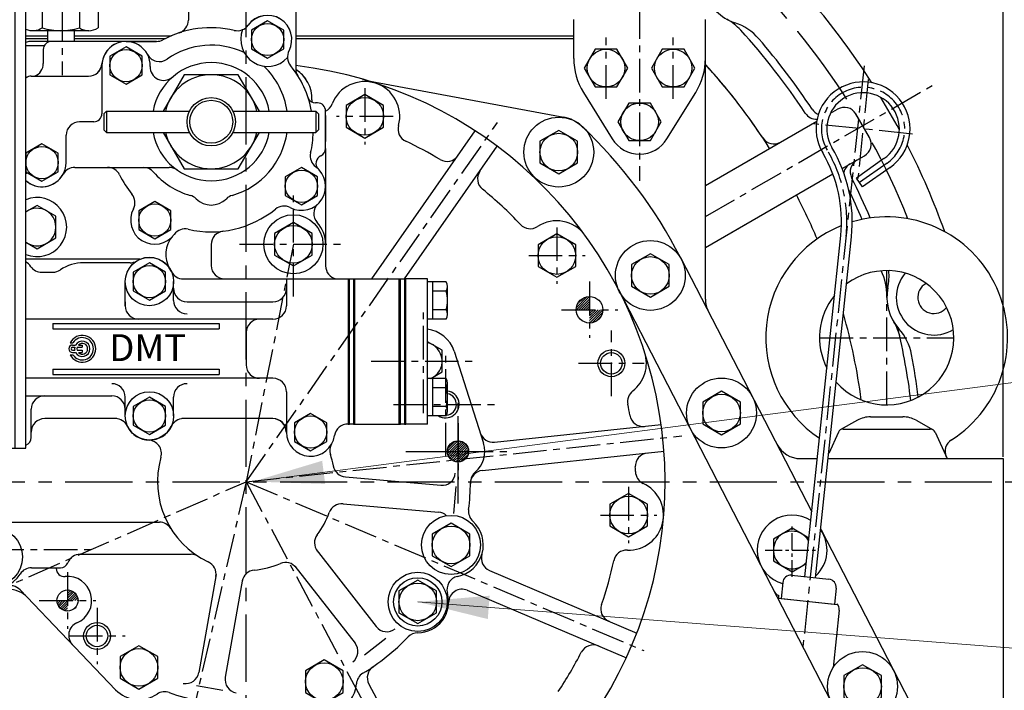
# Model space of a CAD drawing. Units: millimetres. Extents: x 0 to 4455, y -44 to 3155.
# Drawn here: x 3505 to 3872, y 1315 to 1565 of the extents above; entities that cross this region are included whole.
import ezdxf

# ---------------------------------------------------------------- set-up
doc = ezdxf.new("R2010")
doc.units = ezdxf.units.MM
doc.header["$LTSCALE"] = 10
doc.header["$MEASUREMENT"] = 0
doc.linetypes.add('CENTER', pattern=[2, 1.25, -0.25, 0.25, -0.25])
doc.linetypes.add('PHANTOM', pattern=[2.5, 1.25, -0.25, 0.25, -0.25, 0.25, -0.25])
doc.layers.get('0').update_dxf_attribs({"linetype": 'CONTINUOUS'})
doc.layers.get('DEFPOINTS').update_dxf_attribs({"linetype": 'CONTINUOUS'})
for name, color, linetype in [('1', 1, 'CENTER'), ('14', 14, 'CONTINUOUS'), ('2', 5, 'PHANTOM'), ('4', 4, 'CONTINUOUS'), ('DIM', 6, 'CONTINUOUS')]:
    doc.layers.add(name, color=color, linetype=linetype)
doc.styles.add('GH6', font='GE7.shx', dxfattribs={"bigfont": 'GH6.shx'})
doc.styles.add('GHS', font='romans', dxfattribs={"bigfont": 'ghs'})
doc.dimstyles.new('A1', dxfattribs={"dimtxt": 5, "dimasz": 3.5, "dimexe": 2, "dimexo": 0.7, "dimgap": 2, "dimtad": 1, "dimtoh": 1, "dimdsep": 46, "dimtxsty": 'Standard', "dimcen": 0, "dimclrd": 2, "dimclre": 2, "dimclrt": 6, "dimaunit": 1, "dimadec": 0, "dimazin": 0, "dimtp": 0.02, "dimtfac": 0.65, "dimtdec": 3, "dimtmove": 0, "dimatfit": 3, "dimfxl": 0, "dimtolj": 1, "dimarcsym": 0})
doc.dimstyles.new('AA', dxfattribs={"dimtxt": 6, "dimasz": 6, "dimexe": 4, "dimexo": 0.7, "dimgap": 3, "dimtad": 1, "dimtoh": 1, "dimdec": 3, "dimdsep": 46, "dimtxsty": 'Standard', "dimcen": 0.09, "dimclrd": 2, "dimclre": 2, "dimclrt": 6, "dimadec": 0, "dimazin": 0, "dimtfac": 1, "dimtdec": 3, "dimtmove": 0, "dimatfit": 3, "dimfxl": 0, "dimtolj": 1, "dimarcsym": 0})

# ---------------------------------------------------------------- blocks, each defined once
blk = doc.blocks.new('*X124')
at = {"color": 0}
for p, q in [((781.84, 450.38), (785.72, 454.26)), ((781.98, 451.41), (784.69, 454.11)), ((782.68, 450.34), (785.76, 453.42)), ((783.56, 450.34), (785.76, 452.54)), ((784.45, 450.34), (785.76, 451.65)), ((785.33, 450.34), (785.76, 450.77)), ((785.76, 449.88), (786.21, 450.34)), ((785.76, 449), (787.1, 450.34)), ((785.76, 448.12), (787.98, 450.34)), ((785.76, 447.23), (785.87, 447.34)), ((785.83, 446.41), (786.86, 447.45)), ((785.87, 447.34), (788.87, 450.34)), ((786.86, 447.45), (789.68, 450.27)), ((786.87, 446.57), (787.85, 447.55)), ((787.85, 447.55), (789.53, 449.23))]:
    blk.add_line(p, q, dxfattribs=at)
blk = doc.blocks.new('사양도_400562_004_밸브홀더')
at = {"layer": '14'}
h = blk.add_hatch(dxfattribs=at)
h.set_pattern_fill('ANSI31', color=256, scale=5, style=0)
h.set_pattern_definition([(45, (-160.7065, -403.48035), (-0.4419417, 0.4419417), [])])
h.paths.add_polyline_path([(78.9, 15.25), (78.9, 11.3), (82.85, 11.3, 0.414214)])
h.paths.add_polyline_path([(78.9, 11.3), (74.95, 11.3, 0.414214), (78.9, 7.35)])
h.paths.add_polyline_path([(-62.55, -44.2, 0.414214), (-66.5, -40.25), (-66.5, -44.2)])
h.paths.add_polyline_path([(-66.5, -44.2), (-70.45, -44.2, 0.414214), (-66.5, -48.15)])
for p, q in [((-21.5, 180.5), (18.5, 180.5)), ((-21.5, 180.5), (-21.5, 171.83)), ((-21.5, 180.5), (-16, 180.5)), ((-16, 180.5), (18.5, 180.5)), ((18.5, 180.5), (18.5, 153.73)), ((-33.31, 163.9), (-80.5, 163.9)), ((-75.5, 160.9), (-75.5, 155.68)), ((-75.5, 160.9), (-75.5, 155.9)), ((-78, 151), (-58.64, 151)), ((26.6, 141), (25.88, 141)), ((29.6, 124.07), (29.6, 138)), ((29.6, 136.36), (29.6, 126.64)), ((29.6, 136.36), (29.6, 126.64)), ((29.6, 124.07), (29.6, 80.37)), ((-63.76, 117), (-51.57, 117)), ((-13, 88.29), (-13, 80.5)), ((-39.51, 82.79), (-82, 82.79)), ((-123, 77.5), (-114, 77.5)), ((-23.35, 75.5), (34.53, 75.5)), ((77.42, 48.57), (88.42, 14.36)), ((36.96, 1.79), (72.47, -1.32)), ((78.14, -1.82), (77.27, -11.78)), ((-123, -24), (-123, -9.14)), ((36.09, -8.18), (71.6, -11.28)), ((-120, -15), (-115.3, -15)), ((-115.3, -15), (-32.31, -15)), ((-106.3, -28), (-106.3, -20)), ((26.07, -25.25), (48.46, -53.9)), ((-61.75, -27), (-20.49, -27)), ((-79.88, -32), (-69.17, -32)), ((-70.7, -32), (-70.7, -32.26)), ((18.19, -31.4), (40.58, -60.06)), ((-11.17, -34.53), (-17.6, -71.02)), ((-1.32, -36.27), (-7.75, -72.76)), ((-48.57, -77.4), (-84.14, -40.23)), ((51.96, -58.39), (44.08, -64.54)), ((-8.62, -77.68), (-18.47, -75.95))]:
    blk.add_line(p, q)
at = {"ltscale": 5}
blk.add_line((9.92, 23.5), (-23.35, 23.5), dxfattribs=at)
at = {"ltscale": 2}
blk.add_line((-123, -1.05), (-123, -12), dxfattribs=at)
at = {"ltscale": 2.5}
blk.add_line((-120, -27), (-110.82, -27), dxfattribs=at)
for centre, radius in [((17.6, 88.4), 11), ((78.9, 11.3), 3.95), ((76.3, -23.5), 11), ((-94.3, -28), 11), ((63.9, -44.7), 9), ((-66.5, -44.2), 3.95), ((-55.5, -57.4), 4)]:
    blk.add_circle(centre, radius)
at = {"color": 4}
blk.add_circle((-55.5, -57.4), 5, dxfattribs=at)
for centre, radius, start, end in [((8, 164.6), 9, 332.2872, 143.3377), ((-13, 131), 38, 76.9401, 118.1889), ((-26.5, 171.83), 5, 288.2976, 0), ((-3.28, 172.89), 5, 256.9401, 323.7021), ((-80.5, 160.9), 3, 90, 120), ((-72.5, 160.9), 3, 90, 180), ((-44.7, 154.9), 9, 90, 175.2505), ((-33.31, 168.9), 5, 270, 298.1889), ((20.39, 158.09), 5, 152.2872, 219.0491), ((-80.5, 155.68), 5, 290.5295, 0), ((-58.64, 156), 5, 270, 355.2505), ((-13, 131), 38, 10.5384, 39.0491), ((23.5, 153.73), 5, 180, 211.9146), ((25.88, 144), 3, 198.486, 270), ((26.6, 138), 3, 0, 90), ((-13, 131), 38, 346.9401, 358.5675), ((28.89, 121.28), 5, 166.9401, 233.7021), ((29, 118.57), 3, 113.5841, 225.5692), ((26.6, 124.07), 3, 293.5841, 0), ((-76, 118.8), 9, 228.1897, 330.9407), ((-63.76, 112), 5, 90, 150.9407), ((-51.57, 112), 5, 26.2226, 90), ((-13, 131), 38, 206.2226, 219.0491), ((20.6, 110), 9, 242.2872, 53.7021), ((-46.39, 103.91), 5, 332.2872, 39.0491), ((-77.8, 94.8), 11, 247.5536, 112.4464), ((30.2, 99.81), 5, 133.2986, 222.1622), ((-34, 97.4), 9, 152.2872, 323.7021), ((-13, 131), 38, 256.9401, 309.0491), ((14.09, 97.61), 5, 62.2872, 129.0491), ((17.6, 88.4), 12, 0, 42.1622), ((-22.72, 89.11), 5, 76.9401, 143.7021), ((-8, 88.29), 5, 96.6774, 180), ((-19.93, 84.63), 10, 137.7852, 212.2322), ((-123, 65.5), 12, 90, 228.1897), ((-114, 82.5), 5, 270, 293.5782), ((-8, 80.5), 5, 180, 270), ((34.6, 80.37), 5, 180, 256.9654), ((-123, 65.5), 11, 65.38, 223.3418), ((66, 44.9), 12, 17.8177, 82.8192), ((74.3, 28.8), 4, 274.3453, 79.9213), ((-123, 15.2), 12, 102.0247, 252.8954), ((-128, 31.45), 5, 287.1046, 300), ((78.9, 11.3), 10, 309.7904, 17.8177), ((-128, -1.05), 5, 0, 72.8954), ((72.91, 3.66), 5, 265, 355), ((88.5, -0.23), 5, 129.7904, 179.8538), ((-120, -12), 3, 180, 270), ((71.17, -16.26), 5, 46.5913, 85), ((-111.3, -20), 5, 0, 90), ((76.3, -23.5), 12, 281.7388, 47.3649), ((-110.82, -32), 5, 13.609, 90), ((-94.3, -28), 12, 180, 328.0343), ((-61.75, -32), 5, 90, 157.9757), ((-79.88, -37), 5, 90, 148.0343), ((-67.7, -32.26), 3, 180, 275.7392), ((-69.17, -29), 3, 270, 337.9757), ((-66.5, -44.2), 9, 292.8192, 95.7392), ((79.76, -40.14), 5, 101.7388, 196.0272), ((-87.75, -43.69), 5, 43.744, 112.6526), ((-61.07, -57.1), 5, 112.8192, 223.744), ((52.4, -50.83), 5, 218, 308), ((36.64, -63.14), 5, 308, 38), ((-22.52, -70.15), 5, 260, 350), ((-2.83, -73.63), 5, 170, 260), ((29.1, -74.4), 12, 226.6686, 356.0552), ((-39.9, -69.1), 12, 223.744, 304.2983), ((17.43, -86.77), 5, 46.6686, 101.3615)]:
    blk.add_arc(centre, radius, start, end)
at = {"ltscale": 15}
for centre, radius, start, end in [((-36, 74.5), 9, 25.3769, 112.9279), ((-23.35, 80.5), 5, 205.3769, 270), ((-48.65, 18.5), 5, 25.3769, 90), ((-23.35, 18.5), 5, 90, 154.6231), ((9.92, 18.5), 5, 0.0229, 90), ((-36, 24.5), 9, 205.3769, 334.6231), ((-36.52, 10.51), 5, 343.9445, 87.8804), ((36.19, 11.6), 5, 150.5479, 197.7772)]:
    blk.add_arc(centre, radius, start, end, dxfattribs=at)
at = {"color": 4}
blk.add_arc((74.3, 28.8), 5, 237.7628, 81.9522, dxfattribs=at)
at = {"ltscale": 2}
for centre, radius, start, end in [((0, 0), 33, 163.9445, 244.7425), ((0, 0), 33, 10.2575, 18.1266), ((37.39, 6.77), 5, 190.2575, 265), ((35.65, -13.16), 5, 85, 159.7425), ((0, 0), 33, 323.2575, 339.7425), ((-32.31, -20), 5, 31.7569, 90), ((30.45, -22.73), 5, 143.2575, 218), ((-20.49, -32), 5, 57.3631, 90), ((-16.21, -34.37), 5, 350, 64.7425), ((3.48, -37.84), 5, 95.2575, 170), ((0, 0), 33, 275.2575, 292.7425), ((14.69, -35.05), 5, 38, 112.7425), ((63.9, -44.7), 11.5, 270.0979, 16.0272), ((63.93, -61.2), 5, 90.0979, 136.249)]:
    blk.add_arc(centre, radius, start, end, dxfattribs=at)
at = {"ltscale": 10}
for centre, radius, start, end in [((0, 0), 83.5, 352.8643, 359.8538), ((87.81, -10.99), 5, 172.8643, 227.3649), ((0, 0), 83.5, 301.3624, 316.249), ((46.06, -75.57), 5, 121.3624, 176.0552), ((-30.32, -83.14), 5, 69.9644, 124.2983), ((0, 0), 83.5, 249.9644, 281.3615)]:
    blk.add_arc(centre, radius, start, end, dxfattribs=at)
at = {"ltscale": 2.5}
blk.add_arc((-120, -24), 3, 180, 270, dxfattribs=at)
blk = doc.blocks.new('사양도_400501_003_변환밸브몸체')
for p, q in [((-7.21, 7), (-24.5, 7)), ((-40.13, 3.5), (-35.96, 3.5)), ((-9, -9), (-9, 0)), ((9, -7), (9, 0)), ((12.65, 1), (74, 1)), ((51, 1), (51, -9)), ((74, 1), (74, -53)), ((-9, -7.5), (-9, -9)), ((14, -7.5), (46, -7.5)), ((46, -14), (-46, -14)), ((-36, -15.58), (26, -15.58)), ((-36, -15.58), (-36, -17.58)), ((-36, -17.58), (26, -17.58)), ((26, -15.58), (26, -17.58)), ((36, -19), (36, -31)), ((-36, -32.56), (26, -32.56)), ((-36, -32.56), (-36, -34.56)), ((26, -32.56), (26, -34.56)), ((46, -36), (-46, -36)), ((-36, -34.56), (26, -34.56)), ((-46, -42.5), (-14, -42.5)), ((-9, -50), (-9, -43)), ((9, -50), (9, -43)), ((51, -41), (51, -43)), ((51, -43), (51, -56)), ((-44, -58), (-44, -47.5)), ((-12.12, -51), (-39, -51)), ((46, -51), (12.12, -51)), ((74, -53), (73.96, -53)), ((74, -52), (74, -52)), ((74, -52), (74, -52))]:
    blk.add_line(p, q)
at = {"color": 6}
for p, q in [((-29.47, -22.75), (-28.49, -22.75)), ((-28.6, -23.6), (-27.48, -23.6)), ((-28.6, -24.45), (-27.8, -24.45)), ((-28.6, -25.55), (-27.8, -25.55)), ((-26.92, -24.45), (-25, -24.45)), ((-26.92, -25.55), (-25, -25.55)), ((-26.43, -23.6), (-25, -23.6)), ((-25, -23.6), (-25, -24.45)), ((-25, -25.55), (-25, -26.4)), ((-29.47, -27.25), (-28.49, -27.25)), ((-28.6, -26.4), (-27.48, -26.4)), ((-26.43, -26.4), (-25, -26.4))]:
    blk.add_line(p, q, dxfattribs=at)
for centre in [(0, 0), (0, -50)]:
    blk.add_circle(centre, 9)
for centre, radius, start, end in [((-53, -1), 11, 36.4236, 50.4788), ((-7.21, 12), 5, 270, 301.0027), ((-40.13, 8.5), 5, 216.4236, 270), ((-35.96, 8.5), 5, 270, 303.9764), ((-24.5, -8.5), 15.5, 90, 123.9764), ((12.65, 6), 5, 205.3769, 270), ((14, -2.5), 5, 180, 270), ((46, -2.5), 5, 270, 0), ((14, -7), 5, 180, 270), ((-4, -9), 5, 180, 270), ((46, -9), 5, 270, 0), ((41, -19), 5, 90, 180), ((41, -31), 5, 180, 270), ((46, -41), 5, 0, 90), ((-14, -43), 5, 0, 90), ((14, -43), 5, 90, 180), ((-39, -47.5), 5, 90, 180), ((-14, -47.5), 5, 0, 90), ((-39, -56), 5, 90, 180), ((-12.65, -56), 5, 25.3769, 90), ((12.65, -56), 5, 90, 154.6231), ((46, -56), 5, 0, 90), ((73.86, -58), 5, 88.3543, 171.7868), ((-47, -58), 3, 289.4712, 0), ((60, -56), 9, 180, 351.7868)]:
    blk.add_arc(centre, radius, start, end)
for centre, radius, start, end in [((-25, -25), 5, 206.7437, 153.2563), ((-25, -25), 4.15, 212.8314, 147.1686), ((-28.6, -25), 1.4, 90, 270), ((-28.6, -25), 0.55, 90, 270), ((-25, -25), 2.85, 168.8731, 191.1269), ((-25, -25), 2.85, 209.4213, 150.5787), ((-25, -25), 2, 164.038, 195.962), ((-25, -25), 2, 224.427, 135.573)]:
    blk.add_arc(centre, radius, start, end, dxfattribs=at)
at = {"style": 'GH6'}
blk.add_text('DMT', height=10, dxfattribs=at).set_placement((-14.96, -29.58))
blk = doc.blocks.new('사양도_400567_000_오일필터카바')
for p, q in [((-55.7, -3.7), (-44.31, -3.7)), ((-64.7, -12.7), (-64.7, -30.6)), ((-91, -16.6), (-69.66, -16.6)), ((-67.7, -33.6), (-73, -33.6)), ((-78, -48.8), (-78, -38.6)), ((-74.76, -50.6), (-39.65, -50.6))]:
    blk.add_line(p, q)
for centre, radius, start, end in [((-3, -3), 9, 332.2872, 143.7021), ((-24, -36.6), 38, 76.9401, 118.1889), ((-14.28, 5.29), 5, 256.9401, 323.7021), ((-3, -3), 10, 158.2684, 317.7208), ((-44.31, 1.3), 5, 270, 298.1889), ((-55.7, -12.7), 9, 357.8738, 180), ((-24, -33.6), 28.5, 64.5002, 125.1641), ((9.39, -9.51), 5, 152.2872, 219.0491), ((-43.29, -6.21), 5, 207.6014, 305.1641), ((-69.66, -11.6), 5, 270, 355.4935), ((-41.71, -13.22), 5, 177.8738, 310.9889), ((-24, -33.6), 22, 10.3433, 169.6567), ((-24, -33.6), 28.5, 7.9666, 46.5782), ((-24, -36.6), 38, 10.5384, 39.0491), ((-91, -19.6), 3, 90, 131.8103), ((-67.7, -30.6), 3, 270, 0), ((-73, -38.6), 5, 90, 180), ((-24, -33.6), 22, 190.3433, 349.6567), ((-24, -33.6), 28.5, 285.8719, 352.0334), ((-24, -36.6), 38, 346.9401, 358.5675), ((17.89, -46.32), 5, 166.9401, 233.7021), ((-87, -48.8), 9, 228.1897, 0), ((-74.76, -55.6), 5, 90, 150.9407), ((-62.57, -55.6), 5, 26.2226, 90), ((-49.26, -55.6), 5, 41.0499, 90), ((-39.65, -55.6), 5, 54.5691, 90), ((9.6, -57.6), 9, 242.2872, 53.7021), ((-24, -36.6), 38, 206.2226, 219.0491), ((-24, -33.6), 28.5, 221.0499, 254.1281), ((-57.39, -63.69), 5, 332.2872, 39.0491), ((-33.16, -65.82), 5, 45.19, 74.1281), ((-24, -56.6), 8, 225.19, 314.81), ((-14.84, -65.82), 5, 105.8719, 134.81), ((3.09, -69.99), 5, 62.2872, 129.0491), ((-45, -70.2), 9, 152.2872, 323.7021), ((-24, -36.6), 38, 256.9401, 309.0491), ((-33.72, -78.49), 5, 76.9401, 143.7021)]:
    blk.add_arc(centre, radius, start, end)
blk = doc.blocks.new('사양도_400569_000_필터축조합')
for p, q in [((-39, 3.95), (-40, 2.95)), ((-39, 3.95), (-39, -3.95)), ((-39, 3.95), (-8.09, 3.95)), ((8.09, 3.95), (39, 3.95)), ((39, 3.95), (39, -3.95)), ((40, 2.95), (39, 3.95)), ((-40, 2.95), (-40, -2.95)), ((40, 2.95), (40, -2.95)), ((-40, -2.95), (-39, -3.95)), ((39, -3.95), (40, -2.95)), ((-39, -3.95), (-8.09, -3.95)), ((8.09, -3.95), (39, -3.95))]:
    blk.add_line(p, q)
for radius in [9, 8]:
    blk.add_circle((0, 0), radius)
blk = doc.blocks.new('사양도_400568_000_필터고정볼트')
for points in [[(17.93, 3.95), (10.1, 17.5), (-10.1, 17.5), (-17.93, 3.95)], [(-17.93, -3.95), (-10.1, -17.5), (10.1, -17.5), (17.93, -3.95)]]:
    blk.add_lwpolyline(points)
for start, end in [(13.0449, 166.9551), (193.0449, 346.9551)]:
    blk.add_arc((0, 0), 17.5, start, end)
blk = doc.blocks.new('B08125')
blk.add_lwpolyline([(6, 3.46), (0, 6.93), (-6, 3.46), (-6, -3.46), (0, -6.93), (6, -3.46)], close=True)
blk.add_circle((0, 0), 6)
blk = doc.blocks.new('T54')
blk.add_lwpolyline([(18098.17, -18823.7), (18105.17, -18827.74), (18112.17, -18823.7), (18112.17, -18815.61), (18105.17, -18811.57), (18098.17, -18815.61)], close=True)
blk.add_circle((18105.17, -18819.66), 7)
blk = doc.blocks.new('사양도_400532_002_케이블브라켓')
for p, q in [((-59, 189.5), (-59, 231.5)), ((-56, 234.5), (18, 234.5)), ((14, -10), (14, 234.5)), ((18, -10), (18, 234.5)), ((-31.4, 179.5), (-49, 179.5)), ((-12.08, 63.37), (-21.44, 170.37)), ((-12, -7.5), (-12, 61.63)), ((-9, -10), (18, -10))]:
    blk.add_line(p, q)
for centre in [(-43.7, 225.5), (-18.3, 225.5)]:
    blk.add_circle(centre, 2.5)
for centre, radius, start, end in [((-56, 231.5), 3, 90, 180), ((-49, 189.5), 10, 180, 270), ((-31.4, 169.5), 10, 5, 90), ((-32, 61.63), 20, 0, 5), ((-9, -7), 3, 180, 270)]:
    blk.add_arc(centre, radius, start, end)
at = {"layer": '4'}
for centre in [(-43.7, 225.5), (-18.3, 225.5)]:
    blk.add_circle(centre, 2, dxfattribs=at)
blk = doc.blocks.new('압력계(조합도 정면)')
h = blk.add_hatch()
h.set_pattern_fill('ANSI31', color=256, angle=360, style=0)
h.set_pattern_definition([(45, (-3223.84315, -1441.63362), (-0.0883883476, 0.0883883476), [])])
edge = h.paths.add_edge_path(flags=16)
edge.add_ellipse((-0.5, 109.08), major_axis=(-0.835, -0.835), ratio=0.676195, start_angle=0, end_angle=360)
edge = h.paths.add_edge_path()
edge.add_line((0.24, 111.05), (5.15, 116.44))
edge.add_line((5.15, 116.44), (6.9, 114.69))
edge.add_line((6.9, 114.69), (1.2, 109.48))
edge.add_ellipse((-0.81, 109.03), major_axis=(-1.71, -1.71), ratio=0.653578, start_angle=35.9811, end_angle=136.0377, ccw=False)
edge.add_line((-1.53, 106.99), (-13.18, 96.36))
edge.add_line((-13.18, 96.36), (-2.78, 107.75))
edge.add_ellipse((-0.81, 109.03), major_axis=(-1.71, -1.71), ratio=0.653578, start_angle=-153.8358, end_angle=-18.1831, ccw=False)
h = blk.add_hatch()
h.set_pattern_fill('ANSI31', color=256, angle=357.5254, style=0)
h.set_pattern_definition([(42.5253558, (-3223.84315, -1441.63362), (-0.084489552, 0.092122286), [])])
edge = h.paths.add_edge_path()
edge.add_ellipse((-0.55, 109.08), major_axis=(-0.425, -0.425), ratio=0.687222, start_angle=0, end_angle=360)
for p, q in [((-2.73, 125.14), (-2.15, 119.55)), ((1.86, 125.17), (1.28, 119.58)), ((-11.42, 122.26), (-8.6, 117.39)), ((-7.23, 124.16), (-5.49, 118.81)), ((6.37, 124.24), (4.63, 118.89)), ((10.58, 122.4), (7.77, 117.53)), ((-15.12, 119.54), (-11.36, 115.36)), ((14.32, 119.72), (10.56, 115.54)), ((0.24, 111.05), (5.15, 116.44)), ((1.2, 109.48), (6.9, 114.69)), ((5.15, 116.44), (6.9, 114.69)), ((-36.5, 108.04), (-36.5, 96.36)), ((-13.18, 96.36), (-2.78, 107.75)), ((-13.18, 96.36), (-1.53, 106.99)), ((35.49, 107.67), (35.49, 96.35)), ((31, 77.54), (31, 90.19)), ((-7.5, 75.2), (6.5, 75.2)), ((-7.5, 72.67), (-7.5, 75.2)), ((3.35, 73.54), (-4.35, 73.54)), ((6.5, 72.67), (6.5, 75.2)), ((-8, 67.19), (-8, 72.35)), ((-0.5, 72.35), (-0.5, 67.19)), ((7, 67.19), (7, 72.35)), ((-12.5, 59.1), (-12.5, 66.46)), ((-12.5, 32), (-12.5, 66.46)), ((11.5, 66), (-12.5, 66)), ((11.5, 66), (-12.5, 66)), ((11.5, 32), (11.5, 66.46)), ((-3.39, 42), (-1.94, 44.5)), ((0.94, 44.5), (-1.94, 44.5)), ((0.94, 44.5), (2.39, 42)), ((-3.39, 42), (-1.94, 39.5)), ((0.94, 39.5), (2.39, 42)), ((0.94, 39.5), (-1.94, 39.5)), ((11.5, 32), (-12.5, 32)), ((-9.5, 28), (-9.5, 32)), ((8.5, 28), (8.5, 32)), ((-13.5, 28), (13.36, 28)), ((7.5, 29), (-8.5, 29)), ((-7.43, 28), (-7.43, 5.1)), ((6.43, 28), (6.43, 5.1)), ((13.36, 28), (13.36, 5.1)), ((9.89, 4), (-10.89, 4)), ((4.5, 0), (-5.5, 0)), ((4.5, 0), (3.5, 0))]:
    blk.add_line(p, q)
at = {"color": 4}
for p, q in [((-8.5, 29), (-9.5, 30.73)), ((7.5, 29), (8.5, 30.73)), ((-8.5, 28), (-8.5, 29)), ((7.5, 28), (7.5, 29))]:
    blk.add_line(p, q, dxfattribs=at)
at = {"ltscale": 0.5}
for p, q in [((-5.5, 4), (-5.5, 0)), ((4.5, 4), (4.5, 0))]:
    blk.add_line(p, q, dxfattribs=at)
for radius in [4.75, 4]:
    blk.add_circle((-0.5, 42), radius)
for centre, radius, start, end in [((-33.5, 96.36), 3, 180, 215.7989), ((32.49, 96.35), 3, 324.1775, 0), ((28, 77.54), 3, 310.3025, 0), ((-4.25, 67.05), 6.5, 54.7407, 125.2593), ((3.25, 67.05), 6.5, 54.7407, 125.2593), ((-4.25, 72.5), 6.5, 234.7407, 305.2593), ((3.25, 72.5), 6.5, 234.7407, 305.2593), ((-10.89, 10), 6, 244.2391, 305.2644), ((-0.5, 26.35), 22.35, 251.9399, 288.0601), ((9.89, 10), 6, 234.7356, 305.2644)]:
    blk.add_arc(centre, radius, start, end)
for centre, major_axis, ratio, start_param, end_param in [((-0.5, 108.14), (36, 0), 0.694462, 4.34292, 10.070133), ((-0.5, 108.54), (30.78, 0), 0.701654, 4.276417, 10.220942), ((-0.5, 108.79), (26.95, 0), 0.73656, 4.209017, 10.336043), ((-0.81, 109.03), (-1.71, -1.71), 0.653578, -2.68494, -0.317354), ((-0.81, 109.03), (-1.71, -1.71), 0.653578, 0.627989, 2.374306)]:
    blk.add_ellipse(centre, major_axis=major_axis, ratio=ratio, start_param=start_param, end_param=end_param)
for centre, major_axis, ratio in [((-0.5, 109.08), (-0.835, -0.835), 0.676195), ((-0.55, 109.08), (-0.425, -0.425), 0.687222)]:
    blk.add_ellipse(centre, major_axis=major_axis, ratio=ratio)
for points, weights in [([(-35.93, 94.6), (-35.38, 93.84), (-34.77, 93.1)], [0.997854664371, 0.996065783469, 0.99511434044]), ([(-10.24, 66), (-11.89, 66.3), (-13.5, 66.69)], [0.969855195922, 0.966959361332, 0.9658194002])]:
    blk.add_rational_spline(points, weights, degree=2)
for points, weights, knots in [([(-13.5, 80.69), (-13.5, 80.69), (-13.49, 80.69), (-7.18, 79.14), (-0.5, 79.14), (8.37, 79.14), (16.4, 81.82), (22.45, 83.85), (27.24, 87.17), (31.92, 90.42), (34.93, 94.59)], [0.966674271228, 0.966676825943, 0.966679391418, 0.970759042964, 1.00204834628, 0.960358743559, 0.965682073066, 0.969733970595, 1.00102338725, 0.985756740018, 0.994996657489], [2.579083, 2.579083, 2.579083, 2.579296, 2.579296, 2.918664, 2.918664, 3.364521, 3.364521, 3.703889, 3.703889, 4.010323, 4.010323, 4.010323]), ([(9.24, 66), (12.94, 66.67), (16.4, 67.82), (22.45, 69.85), (27.24, 73.17), (28.66, 74.16), (29.94, 75.25)], [0.969855195922, 0.963382618859, 0.965682073066, 0.969733970595, 1.00102338725, 0.996329707237, 0.993952472545], [3.1719297, 3.1719297, 3.1719297, 3.3645212, 3.3645212, 3.7038891, 3.7038891, 3.7981011, 3.7981011, 3.7981011])]:
    blk.add_rational_spline(points, weights, degree=2, knots=knots)
at = {"layer": '1', "ltscale": 0.5}
for p, q in [((-0.5, 34.51), (-0.5, 49.49)), ((6.99, 42), (-7.99, 42)), ((6.99, 42), (-7.99, 42))]:
    blk.add_line(p, q, dxfattribs=at)
blk = doc.blocks.new('*D158')
at = {"layer": 'DEFPOINTS', "color": 0}
for p in [(3589.27, 1919.43), (3589.27, 1774.08), (3214.27, 1401.58)]:
    blk.add_point(p, dxfattribs=at)
at = {"layer": 'DIM', "color": 2, "lineweight": -2}
for p, q in [((3214.27, 1402.28), (3214.27, 1923.43)), ((3589.27, 1774.78), (3589.27, 1923.43)), ((3240.77, 1919.43), (3562.77, 1919.43))]:
    blk.add_line(p, q, dxfattribs=at)
at = {"layer": 'DIM', "color": 2}
for points in [[(3240.77, 1923.84), (3240.77, 1915.01), (3214.27, 1919.43)], [(3562.77, 1923.84), (3562.77, 1915.01), (3589.27, 1919.43)]]:
    blk.add_solid(points, dxfattribs=at)
at = {"layer": 'DIM', "color": 6, "insert": (3401.77, 1941.93), "char_height": 27, "attachment_point": 5, "style": 'GHS'}
blk.add_mtext('\\A1;375', dxfattribs=at)
blk = doc.blocks.new('*D159')
at = {"layer": 'DEFPOINTS', "color": 0}
for p in [(3871.17, 1919.43), (3589.27, 1774.08), (3871.17, 1401.58)]:
    blk.add_point(p, dxfattribs=at)
at = {"layer": 'DIM', "color": 2, "lineweight": -2}
for p, q in [((3589.27, 1774.78), (3589.27, 1923.43)), ((3871.17, 1402.28), (3871.17, 1923.43)), ((3615.77, 1919.43), (3844.67, 1919.43))]:
    blk.add_line(p, q, dxfattribs=at)
at = {"layer": 'DIM', "color": 2}
for points in [[(3615.77, 1923.84), (3615.77, 1915.01), (3589.27, 1919.43)], [(3844.67, 1923.84), (3844.67, 1915.01), (3871.17, 1919.43)]]:
    blk.add_solid(points, dxfattribs=at)
at = {"layer": 'DIM', "color": 6, "insert": (3730.22, 1941.93), "char_height": 27, "attachment_point": 5, "style": 'GHS'}
blk.add_mtext('\\A1;281.9', dxfattribs=at)
blk = doc.blocks.new('*D164')
at = {"layer": 'DEFPOINTS', "color": 0}
for p in [(3476.47, 1602.48), (4021.93, 1602.48), (3977.7, 1392.98)]:
    blk.add_point(p, dxfattribs=at)
at = {"layer": 'DIM', "color": 2, "lineweight": -2}
for p, q in [((3477.17, 1602.48), (4025.93, 1602.48)), ((4021.93, 1419.48), (4021.93, 1575.98)), ((3978.4, 1392.98), (4025.93, 1392.98))]:
    blk.add_line(p, q, dxfattribs=at)
at = {"layer": 'DIM', "color": 2}
for points in [[(4017.51, 1575.98), (4026.34, 1575.98), (4021.93, 1602.48)], [(4017.51, 1419.48), (4026.34, 1419.48), (4021.93, 1392.98)]]:
    blk.add_solid(points, dxfattribs=at)
at = {"layer": 'DIM', "color": 6, "insert": (3999.43, 1497.73), "char_height": 27, "attachment_point": 5, "rotation": 90, "style": 'GHS'}
blk.add_mtext('\\A1;209.5', dxfattribs=at)

msp = doc.modelspace()

# ---------------------------------------------------------------- hatches: boundary and pattern name
at = {"linetype": 'Continuous'}
h = msp.add_hatch(dxfattribs=at)
h.set_pattern_fill('ANSI31', color=14, scale=5, style=0)
h.set_pattern_definition([(45, (3057.6744, 826.28935), (-0.44194174, 0.44194174), [])])
h.paths.add_polyline_path([(3717.12601378, 1457.02117834), (3717.12601378, 1461.97117834, 0.4142135624), (3712.17601378, 1457.02117834)])
h = msp.add_hatch(dxfattribs=at)
h.set_pattern_fill('ANSI31', color=14, scale=5, style=0)
h.set_pattern_definition([(45, (3057.6756, 826.28935), (-0.44194174, 0.44194174), [])])
h.paths.add_polyline_path([(3717.12719164, 1457.02117834), (3717.12719164, 1461.97117834, 0.4142135624), (3712.17719164, 1457.02117834)])
h = msp.add_hatch(dxfattribs=at)
h.set_pattern_fill('ANSI31', color=14, scale=5, style=0)
h.set_pattern_definition([(45, (3717.1272, 1452.0712), (-0.44194, 0.44194), [])])
h.paths.add_polyline_path([(3717.12719164, 1452.07117834, 0.4142135624), (3722.07719164, 1457.02117834), (3717.12719164, 1457.02117834)])
h = msp.add_hatch(dxfattribs=at)
h.set_pattern_fill('ANSI31', color=14, scale=5, style=0)
h.set_pattern_definition([(45, (3717.1272, 1452.0712), (-0.44194, 0.44194), [])])
h.paths.add_polyline_path([(3717.12719164, 1452.07117834, 0.4142135624), (3722.07719164, 1457.02117834), (3717.12719164, 1457.02117834)])

# ---------------------------------------------------------------- linework, layer by layer
for p, q in [((3711.26719163, 1550.52503333), (3711.26719163, 1565.07701366)), ((3760.26719163, 1550.52503333), (3760.26719163, 1565.07701366)), ((3507.26719164, 1558.98117834), (3515.26719164, 1558.98117834)), ((3525.26719164, 1558.98117834), (3561.46854305, 1558.98117834)), ((3607.76719164, 1558.98117834), (3711.26719163, 1558.98117834)), ((3507.26719164, 1557.98117834), (3515.26719164, 1557.98117834)), ((3507.26719164, 1557.98117834), (3515.26719164, 1557.98117834)), ((3525.26719164, 1557.98117834), (3559.29662889, 1557.98117834)), ((3525.26719164, 1557.98117834), (3559.23665728, 1557.98117834)), ((3607.76719164, 1557.98117834), (3711.26719163, 1557.98117834)), ((3637.4472876, 1541.69135657), (3707.61433528, 1528.68666297)), ((3714.87136647, 1537.87551493), (3725.56927905, 1520.62641913)), ((3745.96510422, 1520.62641913), (3756.6630168, 1537.87551493)), ((3806.79529072, 1530.11809029), (3809.48743734, 1531.67240186)), ((3806.79529072, 1530.11809028), (3809.48743734, 1531.67240186)), ((3821.36482086, 1521.09832242), (3816.26870768, 1529.92504937)), ((3760.26719164, 1503.25507975), (3801.71355588, 1527.18414931)), ((3636.02826579, 1468.48014717), (3674.60333921, 1523.57106138)), ((3648.23601168, 1468.48014717), (3682.79485823, 1517.83529498)), ((3760.26719164, 1503.25507976), (3784.16748286, 1517.05391933)), ((3811.19760991, 1509.56575969), (3819.48743734, 1514.35189378)), ((3811.19760991, 1509.56575969), (3819.48743734, 1514.35189378)), ((3826.75463577, 1513.25904842), (3816.50387579, 1506.02771916)), ((3760.26719164, 1480.16106899), (3807.69135531, 1507.54142265)), ((3829.0604105, 1509.9905009), (3818.80965052, 1502.75917164)), ((3818.80965052, 1502.75917164), (3816.50387579, 1506.02771916)), ((3760.26719164, 1480.16106899), (3794.16748286, 1499.73341125)), ((3797.31864723, 1357.64093232), (3810.66220864, 1484.59643867)), ((3801.29673481, 1357.22281847), (3814.64029622, 1484.17832481)), ((3750.99596437, 1476.45487002), (3799.85670329, 1381.78892262)), ((3627.26719164, 1468.48014717), (3627.26719164, 1414.48014717)), ((3627.26719164, 1468.48014717), (3627.76719164, 1468.48014717)), ((3627.76719164, 1414.48014717), (3627.76719164, 1468.48014717)), ((3627.76719164, 1468.48014717), (3629.26719164, 1468.48014717)), ((3629.26719164, 1468.48014717), (3629.26719164, 1414.48014717)), ((3629.26719164, 1468.48014717), (3629.26719164, 1414.48014717)), ((3629.26719164, 1468.48014717), (3629.76719164, 1468.48014717)), ((3629.76719164, 1414.48014717), (3629.76719164, 1468.48014717)), ((3629.76719164, 1468.48014717), (3646.26719164, 1468.48014717)), ((3646.26719164, 1414.48014717), (3646.26719164, 1468.48014717)), ((3646.26719164, 1468.48014717), (3646.26719164, 1414.48014717)), ((3646.26719164, 1468.48014717), (3646.76719164, 1468.48014717)), ((3646.76719164, 1414.48014717), (3646.76719164, 1468.48014717)), ((3646.76719164, 1468.48014717), (3648.26719164, 1468.48014717)), ((3648.26719164, 1468.48014717), (3648.26719164, 1414.48014717)), ((3648.26719164, 1468.48014717), (3648.26719164, 1414.48014717)), ((3648.26719164, 1468.48014717), (3648.76719164, 1468.48014717)), ((3648.76719164, 1414.48014717), (3648.76719164, 1468.48014717)), ((3656.76719164, 1468.48014717), (3648.76719164, 1468.48014717)), ((3656.76719164, 1414.48014717), (3656.76719164, 1468.48014717)), ((3727.89184641, 1464.53013457), (3820.59778326, 1284.91567239)), ((3816.83055806, 1415.8500433), (3810.49762982, 1412.26380718)), ((3821.75816329, 1417.14839365), (3833.77621999, 1417.14839365)), ((3838.70382522, 1415.8500433), (3845.03675346, 1412.26380718)), ((3627.26719164, 1414.48014717), (3627.76719164, 1414.48014717)), ((3629.26719164, 1414.48014717), (3627.76719164, 1414.48014717)), ((3629.26719164, 1414.48014717), (3629.76719164, 1414.48014717)), ((3629.76719164, 1414.48014717), (3646.26719164, 1414.48014717)), ((3646.26719164, 1414.48014717), (3646.76719164, 1414.48014717)), ((3648.26719164, 1414.48014717), (3646.76719164, 1414.48014717)), ((3648.26719164, 1414.48014717), (3648.76719164, 1414.48014717)), ((3656.76719164, 1414.48014717), (3648.76719164, 1414.48014717)), ((3681.73952013, 1407.72795311), (3743.81017324, 1414.25184163)), ((3809.75964515, 1411.41241815), (3806.16563683, 1403.5473267)), ((3811.57872194, 1412.58117834), (3843.95566133, 1412.58117834)), ((3845.77473812, 1411.41241815), (3850.26719164, 1401.58117834)), ((3677.2413399, 1397.20009252), (3744.85546007, 1404.30662291)), ((3795.73321268, 1401.58117834), (3801.93695319, 1401.58117834)), ((3805.95898631, 1401.58117834), (3871.16699154, 1401.58117834)), ((3871.16699154, 1401.58117834), (3871.16699154, 1201.58117834)), ((3803.19827336, 1375.31474921), (3843.70190123, 1296.84040784)), ((3679.88305474, 1359.94882839), (3734.74577487, 1336.66098535)), ((3792.34603776, 1358.16357464), (3806.26934429, 1356.70017615)), ((3789.04888668, 1355.49359434), (3788.4217159, 1349.52646297)), ((3808.93932459, 1353.40302508), (3808.31215381, 1347.43589371)), ((3671.61829415, 1352.59340734), (3730.83846769, 1327.45593507)), ((3787.5407707, 1350.71160146), (3787.427194, 1349.63099143)), ((3788.4217159, 1349.52646297), (3808.31215381, 1347.43589371)), ((3809.33135153, 1347.56614001), (3809.3066757, 1347.33136524)), ((3810.09214067, 1345.23779299), (3807.84175153, 1323.82677053)), ((3634.96407266, 1317.68811714), (3664.06353051, 1262.95999664))]:
    msp.add_line(p, q)
at = {"ltscale": 2.5}
for p, q in [((3507.26719164, 1555.42117834), (3514.19262371, 1555.42117834)), ((3787.427194, 1349.63099143), (3809.3066757, 1347.33136524))]:
    msp.add_line(p, q, dxfattribs=at)
at = {"ltscale": 2}
for p, q in [((3760.26719164, 1460.92070773), (3760.26719164, 1557.98117834)), ((3507.88618538, 1507.95961501), (3507.26719164, 1507.61737199))]:
    msp.add_line(p, q, dxfattribs=at)
at = {"ltscale": 15}
for p, q in [((3656.76719164, 1453.55194394), (3656.76719164, 1467.4083504)), ((3663.71668138, 1467.4083504), (3656.76719164, 1467.4083504)), ((3658.76719164, 1453.55194394), (3658.76719164, 1467.4083504)), ((3663.71668138, 1463.94424879), (3658.76719164, 1463.94424879)), ((3664.26719164, 1455.28399475), (3664.26719164, 1465.67629959)), ((3663.75631693, 1457.01604555), (3658.76719164, 1457.01604555)), ((3663.71668138, 1453.55194394), (3656.76719164, 1453.55194394)), ((3656.76719164, 1417.55194394), (3656.76719164, 1431.4083504)), ((3663.71668138, 1431.4083504), (3656.76719164, 1431.4083504)), ((3658.76719164, 1417.55194394), (3658.76719164, 1431.4083504)), ((3663.71668138, 1427.94424879), (3658.76719164, 1427.94424879)), ((3664.26719164, 1419.28399475), (3664.26719164, 1429.67629959)), ((3663.75631693, 1421.01604555), (3658.76719164, 1421.01604555)), ((3663.71668138, 1417.55194394), (3656.76719164, 1417.55194394))]:
    msp.add_line(p, q, dxfattribs=at)
for points in [[(3507.26719164, 1482.1231457), (3511.46719164, 1479.69827457), (3518.46719164, 1483.73972645), (3518.46719164, 1491.82263022), (3511.46719164, 1495.86408211), (3507.26719164, 1493.43921098)], [(3658.05592478, 1431.4083504), (3662.26719164, 1433.83972645), (3662.26719164, 1441.92263022), (3656.76719164, 1445.0980567)], [(3798.83273555, 1372.04652039), (3792.56693485, 1375.66408211), (3785.56693485, 1371.62263022), (3785.56693485, 1363.53972645), (3792.56693485, 1359.49827457), (3797.83344385, 1362.53889496)]]:
    msp.add_lwpolyline(points)
for centre, radius in [((3705.667691, 1515.68117834), 13), ((3739.76693485, 1469.78117834), 13), ((3717.12719164, 1457.02117834), 4.95), ((3717.12719164, 1457.02117834), 4.95), ((3766.26693485, 1418.58117834), 13), ((3668.16719163, 1404.28117834), 3.925), ((3668.16719164, 1404.28117834), 3.925), ((3653.16719163, 1348.28113559), 11), ((3522.76719163, 1348.78113559), 3.925), ((3522.76719164, 1348.78113559), 3.925), ((3818.76693485, 1316.78117834), 13)]:
    msp.add_circle(centre, radius)
at = {"color": 7}
msp.add_circle((3725.26719164, 1437.08117834), 4, dxfattribs=at)
for centre, radius, start, end in [((3589.26719163, 1392.98117834), 276.25, 32.5195223301, 46.0747056077), ((3776.7282704, 1580.4422571), 17.5, 198.2034805213, 251.7965194787), ((3758.63898705, 1547.5936981), 20, 42.3916640374, 61.1589825618), ((3765.01354694, 1544.81901673), 20, 40.825706475, 71.7965194787), ((3589.26719164, 1392.98117834), 249.32910053, 33.3811928287, 42.3916640374), ((3589.26719164, 1392.98117834), 252.25311746, 33.3427172508, 40.825706475), ((3589.26719164, 1392.98117834), 156, 295.9407474744, 83.1892803343), ((3735.26719163, 1550.52503333), 24, 180, 211.8072454856), ((3736.26719163, 1550.52503333), 24, 328.1927545144, 0), ((3589.26719163, 1392.98117834), 231.0414867, 32.4806663361, 42.290974191), ((3589.26719164, 1392.98117834), 231.0414867, 33.6434959464, 42.2909741921), ((3600.76719164, 1535.52117834), 13, 34.5492241533, 57.3905238878), ((3600.76719164, 1535.52101516), 13, 358.1836361194, 57.3905036124), ((3633.46719163, 1528.95117834), 13, 344.8822530633, 159.1019918713), ((3646.55906387, 1590.85410195), 50, 253.8521928055, 259.5), ((3818.97264605, 1524.2903963), 17.5, 305.2007970011, 210.7058121924), ((3818.97264605, 1524.2903963), 13.5, 305.2007970011, 210.7058121924), ((3589.26719163, 1392.98117834), 276.25, 28.3128937247, 31.195278729), ((3616.65128787, 1535.37187773), 5, 296.3070024807, 339.1019918713), ((3705.24527345, 1515.90434917), 13, 46.6651215628, 79.5), ((3801.639242, 1532.91474686), 5, 213.3811928287, 272.4506910528), ((3804.17588039, 1534.37927572), 5, 213.3427172508, 248.4479686687), ((3650.84424575, 1524.25671455), 5, 164.8822530633, 244.870264571), ((3589.26712172, 1392.9813313), 182, 27.2997820856, 46.6651215628), ((3589.26719163, 1392.98117834), 140, 58.9545721218, 64.870264571), ((3735.76719163, 1526.95117833), 12, 211.8072454856, 328.1927545144), ((3785.77194056, 1523.7537561), 5, 213.6434959464, 300), ((3589.26719163, 1392.98117834), 276.25, 19.6903522132, 26.9886501236), ((3664.04623374, 1517.21118623), 5, 238.9545721218, 325.0000000003), ((3760.93611387, 1489.82286183), 50, 354, 30.7058121924), ((3760.93611387, 1489.82286183), 54, 354, 30.7058121924), ((3816.639242, 1506.93398475), 5, 120.0000000001, 167.0718975255), ((3819.17588039, 1508.3985136), 5, 120.0000000001, 206.6572827492), ((3680.42927463, 1505.7396575), 5, 145.0000000003, 231.0454278778), ((3589.26719164, 1392.98117834), 252.25311746, 22.9053723331, 26.6572827492), ((3589.26719163, 1392.98117834), 140, 43.1591529579, 51.0454278778), ((3589.26719163, 1392.98117834), 231.0414867, 23.0366856048, 27.5193336638), ((3589.26719164, 1392.98117834), 249.32910053, 23.0624562856, 25.8823407997), ((3589.26719163, 1392.98117834), 249.32910053, 23.0624562856, 25.8823407961), ((3511.46719164, 1487.78117834), 7, 233.1301023537, 126.8698976457), ((3695.03837924, 1492.165128), 5, 223.1591529579, 303.2309611238), ((3704.9026548, 1477.10869856), 13, 36.0367709351, 123.2309611238), ((3827.76719164, 1446.58117834), 45, 302.3305331492, 106.5670702754), ((3827.76719164, 1446.58117834), 45, 111.9956096293, 236.2035148309), ((3827.76719164, 1446.58117834), 25, 221.2033600629, 126.7966399371), ((3807.8514592, 1462.35519597), 20, 358.8410174383, 27.1794583094), ((3808.63579459, 1469.26306746), 20, 348.2034805213, 6.6246841908), ((3845.34378744, 1461.59669538), 14, 139.8786698872, 301.135224056), ((3845.34378745, 1461.59669539), 6, 119.1561949557, 321.8576989781), ((3845.34378744, 1461.59669538), 17.5, 168.2034805213, 221.7965194787), ((3845.34378745, 1461.59669539), 17.5, 168.2034805213, 221.7965194787), ((3770.26719164, 1460.92070773), 10, 180, 207.3000000001), ((3827.76719164, 1446.58117834), 25, 141.0766332984, 206.9233667014), ((3589.26719163, 1392.98117834), 231.0414867, 7.5771714581, 15.741800692), ((3813.25372903, 1442.19365049), 20, 12.3916640375, 31.1589825618), ((3589.26719163, 1392.98117834), 249.32910053, 6.9733162907, 13.3142742497), ((3817.38691915, 1436.60342599), 20, 10.825706475, 41.7965194787), ((3655.26719164, 1437.88117834), 7, 292.3783883641, 77.626374884), ((3725.29906056, 1437.07574305), 13, 307.5611648536, 17.9600387276), ((3589.26719163, 1392.98117834), 252.25311746, 7.1839375083, 10.825706475), ((3736.27200472, 1422.80708872), 5, 127.5611648536, 191.4690986615), ((3589.26719163, 1392.98117834), 145, 9.8225537293, 11.4690986615), ((3737.06831485, 1418.57078516), 5, 189.8225537293, 276.0000000002), ((3821.75816329, 1407.14839365), 10, 90, 119.522184791), ((3833.77621999, 1407.14839365), 10, 60.477815209, 90), ((3811.57872194, 1410.58117834), 2, 90, 155.441639025), ((3843.95566133, 1410.58117834), 2, 24.558360975, 90), ((3681.21687781, 1412.70056258), 5, 197.817709025, 276.0000000002), ((3854.50732748, 1404.3323306), 5, 122.3305331492, 204.558360975), ((3795.73321268, 1411.58117834), 10, 207.3000000001, 270), ((3739.15888411, 1398.68034725), 5, 96.0000000002, 182.1774462707), ((3589.26719163, 1392.98117834), 145, 1.4938748068, 2.1774462707), ((3739.21620929, 1396.89169034), 5, 181.4938748068, 245.203926588), ((3731.66719163, 1380.55117834), 13, 268.0048664353, 65.203926588), ((3792.56693485, 1367.58117834), 13, 57.6764233061, 254.0991004813), ((3792.56693485, 1367.58117834), 13, 312.6885615778, 35.3114384223), ((3792.56693485, 1367.58117834), 7, 28.5601088227, 319.439891177), ((3731.0405286, 1362.56209016), 5, 88.0048664353, 167.8901406434), ((3681.83671038, 1364.55135266), 5, 163.1428084245, 246.9999999998), ((3589.26719163, 1392.98117834), 140, 340.9545721223, 347.8901406434), ((3792.03245237, 1355.18000895), 3, 83.9999999998, 174), ((3805.9557589, 1353.71661047), 3, 354, 83.9999999998), ((3726.32991288, 1345.6651087), 5, 160.9545721223, 246.9999999998), ((3807.10857499, 1345.55137838), 3, 354, 42.1896851053), ((3718.51529031, 1327.25501163), 5, 66.9999999998, 153.045427878), ((3589.26719163, 1392.98117834), 140, 326.1119379668, 333.045427878)]:
    msp.add_arc(centre, radius, start, end)
at = {"ltscale": 2}
for centre, radius, start, end in [((3618.75814751, 1534.95048319), 5, 178.1836361194, 187.4441328616), ((3500.63421417, 1342.98113559), 10, 43.7440253742, 90), ((3669.66463851, 1347.99088308), 5, 66.9999999998, 178.9920544502)]:
    msp.add_arc(centre, radius, start, end, dxfattribs=at)
at = {"ltscale": 2.5}
for centre, radius, start, end in [((3811.98743734, 1527.34227484), 5, 31.1014437865, 120), ((3816.98743734, 1518.6820208), 5, 300, 28.8985562136), ((3788.55684706, 1353.53429323), 3, 207.3000000001, 250.2027890058)]:
    msp.add_arc(centre, radius, start, end, dxfattribs=at)
at = {"ltscale": 15}
for centre, radius, start, end in [((3661.26719164, 1465.67629959), 3, 324.7356103172, 35.2643896828), ((3652.26719164, 1460.48014717), 12, 343.221345119, 16.778654881), ((3661.26719164, 1455.28399475), 3, 324.7356103172, 35.2643896828), ((3661.26719164, 1429.67629959), 3, 324.7356103172, 35.2643896828), ((3652.26719164, 1424.48014717), 12, 343.221345119, 16.778654881), ((3661.26719164, 1419.28399475), 3, 324.7356103172, 35.2643896828)]:
    msp.add_arc(centre, radius, start, end, dxfattribs=at)
at = {"ltscale": 10}
for centre, start, end in [((3677.76398222, 1392.22748304), 96.0000000002, 179.5120442753), ((3639.37881063, 1320.03547496), 124.4879557244, 208.0000000002)]:
    msp.add_arc(centre, 5, start, end, dxfattribs=at)
at = {"layer": '1', "ltscale": 2}
msp.add_line((3589.26719164, 798.51693313), (3589.26719164, 1774.07931047), dxfattribs=at)
at = {"layer": '1'}
for p, q in [((3735.76719163, 1710.39230699), (3735.76719163, 1505.04495078)), ((3520.76719164, 1569.38384074), (3520.76719164, 1544.37851593)), ((3723.26719163, 1535.5069654), (3723.26719163, 1558.39539127)), ((3748.26719163, 1535.5069654), (3748.26719163, 1558.39539127)), ((3819.31846361, 1547.82165875), (3796.57734943, 1331.45441037)), ((3760.26719164, 1491.70807437), (3845.11095277, 1540.6926427)), ((3820.90538599, 1542.67918844), (3817.03990612, 1505.90160416)), ((3633.46719164, 1539.48117834), (3633.46719164, 1518.48117834)), ((3643.96719164, 1528.98117834), (3622.96719164, 1528.98117834)), ((3589.26719164, 1392.98117834), (3682.85804289, 1526.64276602)), ((3837.36143819, 1522.35765637), (3800.58385391, 1526.22313624)), ((3827.90752313, 1511.62477466), (3817.65676315, 1504.3934454)), ((3606.86719163, 1461.99673853), (3606.86719163, 1500.76561815)), ((3704.96719164, 1487.68117834), (3704.96719164, 1466.68117834)), ((3586.8590817, 1481.38117834), (3625.62796132, 1481.38117834)), ((3606.86719163, 1481.38117834), (3589.26719164, 1392.98117834)), ((3694.46719164, 1477.18117834), (3715.46719164, 1477.18117834)), ((3827.76719164, 1421.58117834), (3827.76719164, 1471.58117834)), ((3717.12719164, 1467.52117834), (3717.12719164, 1446.52117834)), ((3655.26719163, 1418.49673853), (3655.26719163, 1457.26561815)), ((3706.62719164, 1457.02117834), (3727.62719164, 1457.02117834)), ((3725.26719164, 1424.88895843), (3725.26719164, 1449.27339824)), ((3802.76719164, 1446.58117834), (3852.76719164, 1446.58117834)), ((3663.56719163, 1402.39673853), (3663.56719163, 1441.16561815)), ((3635.88275182, 1437.88117834), (3674.65163144, 1437.88117834)), ((3713.07497173, 1437.08117834), (3737.45941154, 1437.08117834)), ((3668.16719163, 1384.89673853), (3668.16719163, 1423.66561815)), ((3644.18275182, 1421.78117834), (3682.95163144, 1421.78117834)), ((3668.16719164, 1393.77761318), (3668.16719164, 1414.78474349)), ((3668.16719164, 1414.78474349), (3668.16719164, 1393.77761318)), ((3589.26719164, 1392.98117834), (3751.54790789, 1410.03756892)), ((3648.78275182, 1404.28117834), (3687.55163144, 1404.28117834)), ((3648.78275182, 1404.28117834), (3687.55163144, 1404.28117834)), ((3657.66362648, 1404.28117834), (3678.67075679, 1404.28117834)), ((3380.11532524, 1301.58117834), (3589.26719164, 1392.98117834)), ((3589.26719164, 1392.98117834), (3559.77580584, 1265.23979753)), ((3589.26719164, 1392.98117834), (3737.36754993, 1330.11630597)), ((3589.26719164, 1392.98117834), (3662.51825639, 1255.2161089)), ((3731.66719164, 1391.08117834), (3731.66719164, 1370.08117834)), ((3721.16719164, 1380.58117834), (3742.16719164, 1380.58117834)), ((3493.98185339, 1367.82339425), (3532.75073301, 1367.82339425)), ((3522.76719164, 1359.28470074), (3522.76719164, 1338.27757043)), ((3512.26362648, 1348.78113559), (3533.27075679, 1348.78113559)), ((3533.76719164, 1346.08474349), (3533.76719164, 1325.07761318)), ((3523.26362648, 1335.58117834), (3544.27075679, 1335.58117834))]:
    msp.add_line(p, q, dxfattribs=at)
at = {"layer": '1', "linetype": 'CENTER', "ltscale": 2}
msp.add_line((3161.91232501, 1392.98117834), (3977.69518056, 1392.98117834), dxfattribs=at)
at = {"layer": '1', "ltscale": 0.5}
for p, q in [((3792.56693485, 1357.58117834), (3792.56693485, 1377.58117834)), ((3782.56693485, 1367.58117834), (3802.56693485, 1367.58117834))]:
    msp.add_line(p, q, dxfattribs=at)
at = {"layer": '1', "ltscale": 2.5}
msp.add_arc((3589.26719163, 1392.98117834), 265.11, 21.6728145495, 49.7624378009, dxfattribs=at)
at = {"layer": '1'}
for centre, radius, start, end in [((3818.97264605, 1524.2903963), 15.5, 305.2007970011, 210.7058121924), ((3760.93611387, 1489.82286183), 52, 354, 30.7058121924)]:
    msp.add_arc(centre, radius, start, end, dxfattribs=at)
at = {"layer": '2'}
msp.add_line((3812.76069512, 1485.55521858), (3812.77460249, 1485.56097921), dxfattribs=at)
at = {"layer": '4', "color": 4}
msp.add_circle((3725.26719164, 1437.08117834), 5, dxfattribs=at)
at = {"layer": 'DEFPOINTS', "color": 0, "linetype": 'ByBlock'}
for p in [(3807.51653629, 1347.51951648), (3808.21270162, 1347.44634655)]:
    msp.add_point(p, dxfattribs=at)

# ---------------------------------------------------------------- block references
for name, p in [('압력계(조합도 정면)', (3520.76719164, 1556.88117834)), ('사양도_400532_002_케이블브라켓', (3489.26719164, 1415.48117834)), ('사양도_400562_004_밸브홀더', (3589.26719164, 1392.98117834)), ('사양도_400567_000_오일필터카바', (3600.26719164, 1560.58117834)), ('B08125', (3597.26719164, 1557.58117834)), ('B08125', (3544.56719164, 1547.88117834)), ('사양도_400568_000_필터고정볼트', (3576.26719164, 1526.98117834)), ('T54', (-14471.69902741, 20348.63626343)), ('사양도_400569_000_필터축조합', (3576.26719164, 1526.98117834)), ('T54', (-14399.49906438, 20335.33608032)), ('B08125', (3513.26719164, 1511.78117834)), ('B08125', (3609.86719164, 1502.98117834)), ('B08125', (3555.26719164, 1490.38117834)), ('T54', (-14498.29902741, 20301.03622068)), ('T54', (-14400.19902741, 20296.83622068)), ('T54', (-14365.39928419, 20289.43622068)), ('사양도_400501_003_변환밸브몸체', (3553.26719164, 1467.48117834)), ('B08125', (3553.26719164, 1467.48117834)), ('T54', (-14338.89928419, 20238.23622068)), ('B08125', (3553.26719164, 1417.48117834)), ('B08125', (3613.26719164, 1411.48117834)), ('T54', (-14373.49902741, 20200.23622068)), ('T54', (-14439.59902741, 20189.13617793)), ('T54', (-14451.99902741, 20167.93617793)), ('T54', (-14555.79902741, 20143.53622068)), ('T54', (-14486.79902741, 20138.23622068)), ('T54', (-14286.39928419, 20136.43622068))]:
    msp.add_blockref(name, p)
at = {"rotation": 90}
for p in [(-15096.38785071, -16558.21504072), (-15071.38785071, -16558.21504072), (-15083.88785071, -16578.21504072)]:
    msp.add_blockref('T54', p, dxfattribs=at)
at = {"color": 14}
msp.add_blockref('*X124', (2882.40730462, 953.94293175), dxfattribs=at)

# ---------------------------------------------------------------- dimensions: what is measured, and where the dimension line sits
at = {"layer": 'DIM', "color": 7}
for base, p1, p2, picture, middle in [((3589.26719164, 1919.42709512), (3214.26719163, 1401.58117834), (3589.26719164, 1774.07931047), '*D158', (3401.76719164, 1941.92709512)), ((3871.16699154, 1919.42709512), (3589.26719164, 1774.07931047), (3871.16699154, 1401.58117834), '*D159', (3730.21709159, 1941.92709512))]:
    dim = msp.add_linear_dim(base=base, p1=p1, p2=p2, dimstyle='AA', override={"dimtxt": 27, "dimasz": 26.5, "dimgap": 9, "dimdec": 2, "dimtxsty": 'GHS', "dimtp": 0.02, "dimtfac": 0.65}, dxfattribs=at)
    dim.commit()
    dim.dimension.update_dxf_attribs({"geometry": picture, "text_midpoint": middle})
dim = msp.add_linear_dim(base=(4021.9264656, 1602.48117834), p1=(3977.69518056, 1392.98117834), p2=(3476.46719164, 1602.48117834), angle=90, dimstyle='AA', override={"dimtxt": 27, "dimasz": 26.5, "dimgap": 9, "dimdec": 2, "dimtxsty": 'GHS', "dimtp": 0.02, "dimtfac": 0.65}, dxfattribs=at)
dim.commit()
dim.dimension.update_dxf_attribs({"geometry": '*D164', "text_midpoint": (3999.4264656, 1497.73117834)})

# ---------------------------------------------------------------- leaders
at = {"layer": 'DIM'}
for points in [[(3591.86556122, 1393.05263925), (4079.5376335, 1456.59385001)], [(3653.16719163, 1348.28117834), (4046.42107598, 1317.63168922)]]:
    msp.add_leader(points, dimstyle='A1', override={"dimtxt": 15, "dimasz": 26.5, "dimexe": 5, "dimgap": 7, "dimtad": 0, "dimdec": 1, "dimaunit": 0, "dimtm": 0.02, "dimtfac": 0.8, "dimtdec": 1, "dimlwd": 0}, dxfattribs=at)

doc.saveas('drawing.dxf')
